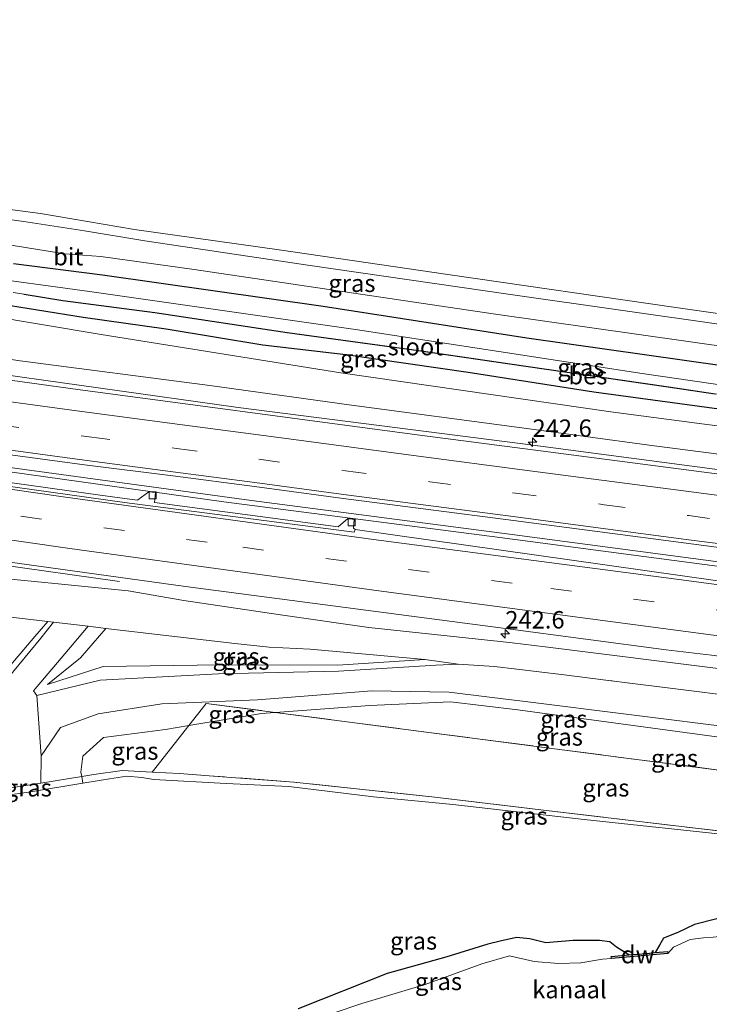
# Model space of a CAD drawing. Units: metres. Extents: x 267263 to 270002, y 574263 to 575000.
# Drawn here: x 268682 to 268781, y 574505 to 574647 of the extents above; entities that cross this region are included whole.
import ezdxf
from ezdxf.enums import TextEntityAlignment as Align

# ---------------------------------------------------------------- set-up
doc = ezdxf.new("R2010")
doc.units = ezdxf.units.M
doc.linetypes.add('IE-TERREINAFSCHEIDING', pattern=[10, 8, -2])
doc.linetypes.add('VW-3-9_STREEP', pattern=[12, 3, -9])
doc.layers.get('0').update_dxf_attribs({"lineweight": 25})
for name, color, linetype, lineweight in [('B-ME-AM-KILOMETR-S-B1', 7, 'Continuous', 18), ('B-ME-BV-GELEIDECONSTRUCTIE-GELEIDERAIL-L-B1', 213, 'BV-GELEIDERAIL', 18), ('B-ME-GR-STRUIKEN-GV-B6', 93, 'Continuous', 18), ('B-ME-GW-KRUINLIJN-L-B1', 93, 'Continuous', 18), ('B-ME-GW-TEENLIJN-L-B1', 93, 'Continuous', 18), ('B-ME-IE-GRASLAND-GV-B6', 93, 'Continuous', 18), ('B-ME-IE-GRONDWERKLIJN-GROND_INGERICHT-GV-B6', 253, 'Continuous', 18), ('B-ME-IE-TERREINAFSCHEIDING-RASTERHEKWERK-L-B1', 8, 'IE-TERREINAFSCHEIDING', 18), ('B-ME-OB-WATERLIJN-L-B1', 133, 'OB-WATERLIJN', 18), ('B-ME-OG-WATER-GV-B6', 153, 'Continuous', 18), ('B-ME-VH-VERH_SOORT-BITUMEN-GV-B6', 8, 'IE-TERREINAFSCHEIDING-NATUURLIJK-HOUTWAL', 18), ('B-ME-VV-KOLK-S-B1', 8, 'Continuous', 18), ('B-ME-VW-MARKERING-39STREEP-015-L-B1', 255, 'VW-3-9_STREEP', 18), ('B-ME-VW-MARKERING-STREEP-015-L-B1', 7, 'Continuous', 18)]:
    doc.layers.add(name, color=color, linetype=linetype, lineweight=lineweight)
for name, color, linetype in [('B-ME-GC-DAMWAND-GV-B6', 10, 'Continuous'), ('B-ME-GW-INSTEEKWATERGANG-L-B1', 10, 'Continuous'), ('B-ME-OB-BESCHOEIING-GV-B6', 10, 'Continuous')]:
    doc.layers.add(name, color=color, linetype=linetype)
doc.styles.add('NLCS-ISO', font='NLCS-ISO.TTF')
doc.linetypes.add('BV-GELEIDERAIL', pattern='A,10,-3,[108,NLCS.SHX,S=1,R=0,X=0,Y=0],-3', length=16)
doc.linetypes.add('IE-TERREINAFSCHEIDING-NATUURLIJK-HOUTWAL', pattern='A,7,-1.5,[67,NLCS.SHX,S=0.75,R=45,X=0,Y=0],-1.5,7,-1.5,[70,NLCS.SHX,S=0.75,R=0,X=0,Y=0],-1.5', length=20)
doc.linetypes.add('OB-WATERLIJN', pattern='A,10,[32,NLCS.SHX,S=2,R=0,X=0,Y=0],-12', length=22)

# ---------------------------------------------------------------- blocks, each defined once
blk = doc.blocks.new('hecto')
for p, q in [((0, 0.625), (-0.625, 0)), ((0, -0.625), (0, 0.625)), ((-0.625, 0), (0.625, 0)), ((0.625, 0), (0, -0.625))]:
    blk.add_line(p, q)
blk = doc.blocks.new('kolk')
blk.add_lwpolyline([(-0.5, -0.5), (0.5, -0.5), (0.5, 0.5), (-0.5, 0.5)], close=True)

msp = doc.modelspace()

# ---------------------------------------------------------------- linework, layer by layer
at = {"layer": 'B-ME-BV-GELEIDECONSTRUCTIE-GELEIDERAIL-L-B1'}
for points in [[(268849.152, 574573.244, 3.533), (268817.42, 574577.356, 3.836), (268788.435, 574581.202, 4.1), (268753.99, 574585.752, 4.385), (268713.086, 574590.997, 4.697), (268673.502, 574596.56, 5.075), (268635.267, 574602.143, 5.558), (268597.156, 574608.528, 5.855), (268555.238, 574616.138, 6.164), (268516.035, 574624.076, 6.575), (268482.131, 574631.338, 6.947), (268445.782, 574639.727, 7.283), (268420.113, 574645.865, 7.544)], [(268843.313, 574560.103, 3.86), (268798.221, 574566.055, 4.265), (268750.696, 574572.334, 4.658), (268711.019, 574577.451, 5.054), (268669.989, 574583.159, 5.471), (268638.345, 574587.841, 5.714), (268601.56, 574593.829, 6.092), (268556.835, 574601.849, 6.503), (268516.343, 574609.904, 6.845), (268487.6, 574616.061, 7.118), (268453.765, 574623.65, 7.415), (268427.819, 574629.841, 7.625), (268414.586, 574633.174, 7.812)], [(268414.879, 574633.853, 7.812), (268450.002, 574625.224, 7.418), (268478.635, 574618.656, 7.172), (268516.385, 574610.562, 6.863), (268558.306, 574602.306, 6.506), (268600.313, 574594.714, 6.104), (268637.165, 574588.713, 5.768), (268676.763, 574582.83, 5.375), (268714.992, 574577.637, 5.003), (268752.083, 574572.805, 4.685), (268786.382, 574568.254, 4.349), (268822.1, 574563.594, 4.004), (268843.698, 574560.808, 3.821)], [(268409.053, 574620.284, 8.151), (268428.725, 574615.364, 7.856), (268458.542, 574608.41, 7.595), (268496.352, 574600.089, 7.148), (268522.466, 574594.786, 6.887), (268556.515, 574588.155, 6.623), (268595.402, 574581.208, 6.23), (268629.589, 574575.586, 5.942), (268666.4, 574570.169, 5.702), (268678.35, 574568.469, 5.54), (268696.021, 574565.982, 4.598)]]:
    msp.add_polyline3d(points, dxfattribs=at)
at = {"layer": 'B-ME-GC-DAMWAND-GV-B6'}
msp.add_polyline3d([(268769.203, 574512.353, 2.009), (268771.811, 574512.588, 2.005), (268773.004, 574512.695, 1.847), (268774.778, 574512.853, 0.137), (268774.803, 574512.571, 0.137), (268766.703, 574511.847, 0.137), (268766.678, 574512.129, 0.137), (268768.182, 574512.267, 1.931), (268769.203, 574512.353, 2.009)], dxfattribs=at)
at = {"layer": 'B-ME-GR-STRUIKEN-GV-B6'}
msp.add_polyline3d([(268636.825, 574566.621, 1.841), (268640.588, 574566.555, 2.213), (268645.185, 574566.097, 2.213), (268655.41, 574564.759, 2.213), (268658.128, 574564.225, 2.003), (268663.235, 574562.037, 1.586), (268668.104, 574562.303, 1.586), (268685.7371, 574560.2395, 2.478), (268683.894, 574558.077, 2.478), (268679.363, 574552.761, 2.734), (268672.586, 574548.549, 2.935), (268669.086, 574546.78, 2.733), (268662.971, 574544.995, 2.126), (268655.283, 574544.622, 2.03), (268648.463, 574545.402, 1.915), (268643.489, 574548.225, 1.867), (268639.022, 574553.277, 1.842), (268637.392, 574558.356, 1.733), (268636.5191, 574562.4595, 1.787), (268636.825, 574566.621, 1.841)], dxfattribs=at)
at = {"layer": 'B-ME-GW-INSTEEKWATERGANG-L-B1'}
for points in [[(268855.178, 574586.682, 0.905), (268835.66, 574589.323, 0.908), (268811.032, 574592.532, 0.788), (268782.962, 574596.917, 0.893), (268754.554, 574600.943, 0.893), (268725.321, 574605.504, 0.893), (268693.618, 574610.002, 0.893), (268680.836, 574611.635, 0.893)], [(268677.654, 574606.07, 0.815), (268690.832, 574603.983, 0.872), (268702.726, 574602.271, 0.836), (268716.628, 574600.009, 0.833), (268728.545, 574598.605, 0.812), (268746.144, 574596.04, 0.827), (268764.167, 574593.223, 0.827), (268788.881, 574589.872, 0.827), (268817.366, 574585.631, 0.887), (268845.521, 574581.474, 0.887), (268852.551, 574580.772, 0.878)], [(268827.346, 574524.084, 1.466), (268825.511, 574523.105, 1.547), (268823.408, 574522.509, 1.553), (268820.117, 574522.36, 1.55), (268817.535, 574522.21, 1.541), (268811.214, 574521.599, 1.484), (268801.919, 574520.752, 1.475), (268798.962, 574520.526, 1.475), (268793.672, 574520.077, 1.553), (268785.065, 574518.366, 1.583), (268778.649, 574516.718, 1.625), (268776.228, 574515.596, 1.67), (268774.166, 574514.75, 1.67), (268773.598, 574513.745, 1.742), (268773.004, 574512.695, 1.847)], [(268769.203, 574512.353, 2.009), (268767.442, 574513.488, 1.907), (268766.467, 574514.249, 1.868), (268764.989, 574514.454, 1.829), (268761.206, 574514.451, 1.751), (268757.286, 574514.086, 1.715), (268754.967, 574514.69, 1.67), (268753.07, 574514.885, 1.67), (268750.726, 574514.351, 1.67), (268748.95, 574513.889, 1.67), (268742.918, 574512.054, 1.634), (268734.496, 574509.678, 1.574), (268721.727, 574504.599, 1.376)]]:
    msp.add_polyline3d(points, dxfattribs=at)
at = {"layer": 'B-ME-GW-KRUINLIJN-L-B1'}
msp.add_line((268684.781, 574540.961, 2.898), (268684.7453, 574537.0447, 2.995), dxfattribs=at)
for points in [[(268420.751, 574647.528, 6.77), (268440.709, 574643.435, 6.545), (268464.895, 574637.311, 6.323), (268493.581, 574630.838, 5.984), (268516.796, 574625.928, 5.81), (268541.938, 574621.508, 5.492), (268563.551, 574618.043, 5.279), (268582.146, 574614.559, 5.195), (268595.015, 574612.256, 4.994), (268612.653, 574609.165, 4.889), (268634.933, 574604.658, 4.748), (268659.543, 574600.999, 4.475), (268681.768, 574597.684, 4.268), (268709.031, 574594.162, 4.046), (268729.353, 574591.339, 3.8), (268753.836, 574588.085, 3.548), (268772.148, 574585.574, 3.404), (268792.534, 574582.953, 3.272), (268812.043, 574580.471, 3.086), (268832.134, 574577.831, 2.966), (268850.187, 574575.455, 2.786)], [(268782.8109, 574553.4215, 3.4158), (268757.2012, 574556.5957, 3.5332), (268752.4534, 574557.1841, 3.5781), (268750.7116, 574557.3997, 3.694), (268731.852, 574559.391, 3.833), (268719.149, 574561.201, 4.027), (268705.282, 574563.269, 4.34), (268697.294, 574564.65, 4.523), (268687.213, 574565.645, 4.565), (268678.444, 574566.505, 4.649)], [(268609.077, 574550.604, 1.876), (268619.1, 574548.806, 1.822), (268623.564, 574547.957, 1.894), (268625.36, 574547.694, 2.07), (268627.157, 574548.022, 2.168), (268628.301, 574549.442, 2.162), (268628.871, 574555.889, 2.235), (268629.624, 574560.797, 2.221), (268635.1217, 574559.9706, 2.425), (268635.279, 574558.549, 2.425), (268637.695, 574552.157, 2.172), (268642.084, 574547.362, 1.989), (268648.197, 574544.487, 1.962), (268655.202, 574543.41, 2.148), (268663.186, 574544.143, 2.451), (268669.253, 574545.598, 2.897), (268673.305, 574546.994, 3.09), (268680.023, 574552.132, 3.017), (268684.726, 574557.876, 2.858), (268686.5804, 574560.1408, 2.858)], [(268691.5576, 574559.5584, 2.87), (268689.244, 574556.83, 2.87), (268683.71, 574550.304, 2.912), (268684.146, 574549.604, 2.764)], [(268684.146, 574549.604, 2.764), (268693.275, 574551.805, 2.384), (268710.242, 574552.719, 2.182), (268727.483, 574553.098, 2.065), (268741.478, 574553.966, 2.24), (268744.696, 574554.125, 2.418)], [(268833.7058, 574538.3874, 2.4809), (268811.3753, 574541.58, 2.4878), (268800.9867, 574542.9405, 2.5723), (268784.8734, 574544.9482, 2.4777), (268754.3277, 574548.7543, 2.5471), (268749.1825, 574549.3954, 2.465), (268743.419, 574550.123, 2.137), (268732.284, 574550.305, 2.091), (268715.865, 574548.98, 2.158), (268702.137, 574548.437, 2.173), (268692.969, 574546.967, 2.353), (268687.566, 574545.033, 2.697), (268684.781, 574540.961, 2.898)]]:
    msp.add_polyline3d(points, dxfattribs=at)
at = {"layer": 'B-ME-GW-TEENLIJN-L-B1'}
for p, q in [((268685.7371, 574560.2395, 2.478), (268686.5804, 574560.1408, 2.858)), ((268686.5804, 574560.1408, 2.858), (268691.5576, 574559.5584, 2.87)), ((268691.5576, 574559.5584, 2.87), (268694.1003, 574559.2608, 1.723)), ((268744.696, 574554.125, 2.418), (268739.896, 574554.777, 1.537))]:
    msp.add_line(p, q, dxfattribs=at)
for points in [[(268851.751, 574578.972, 1.136), (268841.879, 574580.28, 1.181), (268819.229, 574583.376, 1.16), (268796.78, 574586.38, 1.085), (268766.598, 574590.367, 1.109), (268727.826, 574595.946, 1.304), (268693.404, 574601.453, 1.202), (268668.517, 574605.649, 1.154), (268655.191, 574607.244, 1.154), (268646.523, 574608.877, 1.334), (268636.025, 574610.202, 1.334), (268628.088, 574611.454, 1.334), (268623.773, 574612.163, 1.466), (268618.799, 574612.866, 1.607), (268615.793, 574613.232, 1.739), (268611.482, 574613.942, 1.829), (268610.603, 574614.174, 1.868), (268607.925, 574614.54, 1.79)], [(268636.825, 574566.621, 1.841), (268640.588, 574566.555, 2.213), (268645.185, 574566.097, 2.213), (268655.41, 574564.759, 2.213), (268658.128, 574564.225, 2.003), (268663.235, 574562.037, 1.586), (268668.104, 574562.303, 1.586), (268685.7371, 574560.2395, 2.478)], [(268694.1003, 574559.2608, 1.723), (268690.438, 574555.04, 1.723), (268685.691, 574551.179, 2.253), (268693.717, 574553.805, 1.378), (268710.555, 574554.046, 1.182), (268727.405, 574553.965, 1.359), (268739.896, 574554.777, 1.537)], [(268694.1003, 574559.2608, 1.723), (268712.625, 574557.093, 1.304), (268717.522, 574556.577, 1.304), (268723.451, 574556.256, 1.436), (268739.896, 574554.777, 1.537)], [(268744.696, 574554.125, 2.418), (268749.8882, 574553.8096, 2.689), (268759.5215, 574552.6151, 2.7394), (268766.6915, 574551.7261, 2.672), (268766.8334, 574551.7085, 2.8), (268767.0974, 574551.6758, 2.704), (268768.586, 574551.4912, 2.7669), (268775.897, 574550.5848, 2.708), (268785.0349, 574549.451, 2.7668), (268787.983, 574549.083, 2.6788), (268800.5821, 574547.5102, 2.6414), (268804.1727, 574547.0204, 2.5249), (268812.6172, 574545.8686, 2.4069), (268815.6639, 574545.453, 2.446), (268819.5716, 574544.92, 2.3417), (268821.92, 574544.5854, 2.4083), (268828.4442, 574543.6541, 2.3143), (268830.848, 574543.311, 2.3918), (268835.6101, 574542.6704, 2.282)], [(268743.586, 574548.705, 1.466), (268731.98, 574548.195, 1.331), (268718.3835, 574547.1998, 1.5049), (268716.419, 574547.056, 1.53), (268706.0084, 574545.3185, 1.4914), (268702.662, 574544.76, 1.479), (268693.751, 574543.606, 1.482), (268690.757, 574540.931, 1.574), (268690.507, 574538.601, 1.623), (268690.6129, 574537.9799, 1.623), (268690.7758, 574537.0238, 1.623)], [(268833.1658, 574537.173, 1.6588), (268826.925, 574537.981, 1.649), (268805.743, 574540.561, 1.558), (268781.869, 574543.696, 1.51), (268762.425, 574546.332, 1.51), (268753.266, 574547.555, 1.448), (268743.586, 574548.705, 1.466)], [(268676.14, 574534.769, 1.397), (268682.957, 574535.721, 1.451), (268690.7758, 574537.0238, 1.623), (268694.6, 574537.659, 1.475), (268697.095, 574538.025, 1.643), (268699.264, 574537.836, 1.565), (268700.979, 574537.574, 1.499), (268711.376, 574536.967, 1.532), (268720.358, 574536.54, 1.523), (268732.537, 574535.048, 1.484), (268743.935, 574533.977, 1.544), (268762.807, 574531.793, 1.565), (268785.159, 574529.41, 1.514)]]:
    msp.add_polyline3d(points, dxfattribs=at)
at = {"layer": 'B-ME-IE-GRASLAND-GV-B6'}
for points in [[(268671.873, 574620.53, 1.022), (268684.719, 574618.834, 1.034), (268698.21, 574616.533, 0.977), (268718.963, 574613.625, 0.959), (268743.559, 574610.046, 0.983), (268775.979, 574605.354, 0.983), (268808.219, 574600.765, 0.854), (268858.193, 574593.464, 0.959), (268857.605, 574592.141, 1.031), (268825.018, 574596.695, 0.965), (268783.467, 574602.776, 1.088), (268752.227, 574607.216, 1.097), (268723.12, 574611.441, 1.016), (268699.694, 574614.934, 0.95), (268691.004, 574616.375, 1.007), (268682.289, 574617.696, 1.052), (268677.387, 574618.348, 1.064)], [(268678.342, 574614.615, 1.061), (268688.183, 574613.074, 1.061), (268693.347, 574612.659, 1.058), (268706.751, 574610.797, 1.058), (268749.711, 574604.443, 1.112), (268798.645, 574597.506, 1.004), (268831.08, 574592.749, 1.046), (268856.103, 574588.762, 1.031)], [(268680.836, 574611.635, 0.893), (268693.618, 574610.002, 0.893), (268725.321, 574605.504, 0.893), (268754.554, 574600.943, 0.893), (268782.962, 574596.917, 0.893), (268811.032, 574592.532, 0.788), (268835.66, 574589.323, 0.908), (268855.178, 574586.682, 0.905), (268854.042, 574584.127, -1.107), (268839.716, 574586.004, -1.107), (268810.227, 574590.172, -1.107), (268771.108, 574595.863, -1.107), (268729.942, 574602.194, -1.107), (268691.721, 574607.656, -1.107), (268680.534, 574609.19, -1.107)], [(268856.103, 574588.762, 1.031), (268855.178, 574586.682, 0.905), (268835.66, 574589.323, 0.908), (268811.032, 574592.532, 0.788), (268782.962, 574596.917, 0.893), (268754.554, 574600.943, 0.893), (268725.321, 574605.504, 0.893), (268693.618, 574610.002, 0.893), (268680.836, 574611.635, 0.893)], [(268680.769, 574607.514, -1.107), (268682.341, 574607.282, -1.107), (268682.333, 574607.233, -0.912), (268687.88, 574606.328, -0.912), (268701.127, 574604.559, -0.912), (268720.14, 574601.717, -0.912), (268739.012, 574599.113, -0.912), (268754.39, 574596.875, -0.912), (268774.877, 574593.913, -0.912), (268781.597, 574592.897, -0.912)], [(268677.654, 574606.07, 0.815), (268690.832, 574603.983, 0.872), (268702.726, 574602.271, 0.836), (268716.628, 574600.009, 0.833), (268728.545, 574598.605, 0.812), (268746.144, 574596.04, 0.827), (268764.167, 574593.223, 0.827), (268788.881, 574589.872, 0.827), (268817.366, 574585.631, 0.887), (268845.521, 574581.474, 0.887), (268852.551, 574580.772, 0.878), (268851.751, 574578.972, 1.136), (268841.879, 574580.28, 1.181), (268819.229, 574583.376, 1.16), (268796.78, 574586.38, 1.085), (268766.598, 574590.367, 1.109), (268727.826, 574595.946, 1.304), (268693.404, 574601.453, 1.202), (268668.517, 574605.649, 1.154)], [(268788.881, 574589.872, 0.827), (268764.167, 574593.223, 0.827), (268746.144, 574596.04, 0.827), (268728.545, 574598.605, 0.812), (268716.628, 574600.009, 0.833), (268702.726, 574602.271, 0.836), (268690.832, 574603.983, 0.872), (268677.654, 574606.07, 0.815)], [(268668.517, 574605.649, 1.154), (268693.404, 574601.453, 1.202), (268727.826, 574595.946, 1.304), (268766.598, 574590.367, 1.109), (268796.78, 574586.38, 1.085), (268819.229, 574583.376, 1.16), (268841.879, 574580.28, 1.181), (268851.751, 574578.972, 1.136), (268850.187, 574575.455, 2.786)], [(268659.543, 574600.999, 4.475), (268681.768, 574597.684, 4.268), (268709.031, 574594.162, 4.046), (268729.353, 574591.339, 3.8), (268753.836, 574588.085, 3.548), (268772.148, 574585.574, 3.404), (268792.534, 574582.953, 3.272), (268812.043, 574580.471, 3.086), (268832.134, 574577.831, 2.966), (268850.187, 574575.455, 2.786)], [(268850.187, 574575.455, 2.786), (268832.134, 574577.831, 2.966), (268812.043, 574580.471, 3.086), (268792.534, 574582.953, 3.272), (268772.148, 574585.574, 3.404), (268753.836, 574588.085, 3.548), (268729.353, 574591.339, 3.8), (268709.031, 574594.162, 4.046), (268681.768, 574597.684, 4.268), (268659.543, 574600.999, 4.475)], [(268850.187, 574575.455, 2.786), (268848.932, 574572.633, 2.796), (268832.763, 574574.751, 2.917), (268815.697, 574577.049, 3.045), (268796.164, 574579.608, 3.234), (268776.353, 574582.194, 3.421), (268755.439, 574584.921, 3.614), (268738.821, 574587.059, 3.778), (268720.907, 574589.455, 3.938), (268705.159, 574591.554, 4.089), (268690.375, 574593.535, 4.221), (268673.371, 574595.854, 4.391)], [(268677.862, 574584.517, 4.602), (268691.023, 574582.748, 4.472), (268703.682, 574581.18, 4.356), (268715.42, 574579.651, 4.271), (268727.855, 574577.979, 4.149), (268740.057, 574576.4, 4.041), (268752.64, 574574.761, 3.903), (268765.042, 574573.131, 3.773), (268777.436, 574571.513, 3.654), (268789.419, 574569.934, 3.551)], [(268787.067, 574565.371, 3.569), (268729.909, 574573.461, 4.151), (268729.651, 574573.6535, 3.9865), (268729.7346, 574574.8941, 4.0481), (268728.8525, 574575.0224, 4.0394), (268727.4704, 574573.8659, 4.0993), (268701.0727, 574577.3625, 4.3403), (268701.1907, 574578.7715, 4.2813), (268700.2479, 574578.8912, 4.2698), (268698.6615, 574577.7163, 4.3457), (268698.5601, 574577.6865, 4.3606), (268693.2843, 574578.385, 4.4269), (268661.4082, 574582.861, 4.7122)], [(268673.3637, 574569.7208, 4.8198), (268705.5326, 574565.2753, 4.4335), (268751.4876, 574559.2233, 3.733), (268774.5652, 574556.1662, 3.3879), (268781.0594, 574555.4208, 3.3019)], [(268782.8109, 574553.4215, 3.4158), (268757.2012, 574556.5957, 3.5332), (268752.4534, 574557.1841, 3.5781), (268750.7116, 574557.3997, 3.694), (268731.852, 574559.391, 3.833), (268719.149, 574561.201, 4.027), (268705.282, 574563.269, 4.34), (268697.294, 574564.65, 4.523), (268687.213, 574565.645, 4.565), (268678.444, 574566.505, 4.649)], [(268678.444, 574566.505, 4.649), (268687.213, 574565.645, 4.565), (268697.294, 574564.65, 4.523), (268705.282, 574563.269, 4.34), (268719.149, 574561.201, 4.027), (268731.852, 574559.391, 3.833), (268750.7116, 574557.3997, 3.694), (268752.4534, 574557.1841, 3.5781), (268757.2012, 574556.5957, 3.5332), (268782.8109, 574553.4215, 3.4158)], [(268785.0349, 574549.451, 2.7668), (268775.897, 574550.5848, 2.708), (268768.586, 574551.4912, 2.7669), (268767.0974, 574551.6758, 2.704), (268766.8334, 574551.7085, 2.8), (268766.6915, 574551.7261, 2.672), (268759.5215, 574552.6151, 2.7394), (268749.8882, 574553.8096, 2.689), (268744.696, 574554.125, 2.418), (268739.896, 574554.777, 1.537), (268723.451, 574556.256, 1.436), (268717.522, 574556.577, 1.304), (268712.625, 574557.093, 1.304), (268694.1003, 574559.2608, 1.723), (268691.5576, 574559.5584, 2.87), (268686.5804, 574560.1408, 2.858), (268685.7371, 574560.2395, 2.478), (268668.104, 574562.303, 1.586)], [(268679.363, 574552.761, 2.734), (268683.894, 574558.077, 2.478), (268685.7371, 574560.2395, 2.478), (268686.5804, 574560.1408, 2.858), (268684.726, 574557.876, 2.858), (268680.023, 574552.132, 3.017)], [(268680.023, 574552.132, 3.017), (268684.726, 574557.876, 2.858), (268686.5804, 574560.1408, 2.858), (268691.5576, 574559.5584, 2.87), (268689.244, 574556.83, 2.87), (268683.71, 574550.304, 2.912), (268684.146, 574549.604, 2.764), (268684.781, 574540.961, 2.898), (268684.7453, 574537.0447, 2.995), (268681.0786, 574536.4603, 2.99)], [(268694.1003, 574559.2608, 1.723), (268690.438, 574555.04, 1.723), (268685.691, 574551.179, 2.253), (268693.717, 574553.805, 1.378), (268710.555, 574554.046, 1.182), (268727.405, 574553.965, 1.359), (268739.896, 574554.777, 1.537), (268744.696, 574554.125, 2.418), (268741.478, 574553.966, 2.24), (268727.483, 574553.098, 2.065), (268710.242, 574552.719, 2.182), (268693.275, 574551.805, 2.384), (268684.146, 574549.604, 2.764), (268683.71, 574550.304, 2.912), (268689.244, 574556.83, 2.87), (268691.5576, 574559.5584, 2.87), (268694.1003, 574559.2608, 1.723)], [(268694.1003, 574559.2608, 1.723), (268712.625, 574557.093, 1.304), (268717.522, 574556.577, 1.304), (268723.451, 574556.256, 1.436), (268739.896, 574554.777, 1.537), (268727.405, 574553.965, 1.359), (268710.555, 574554.046, 1.182), (268693.717, 574553.805, 1.378), (268685.691, 574551.179, 2.253), (268690.438, 574555.04, 1.723), (268694.1003, 574559.2608, 1.723)], [(268784.8734, 574544.9482, 2.4777), (268754.3277, 574548.7543, 2.5471), (268749.1825, 574549.3954, 2.465), (268743.419, 574550.123, 2.137), (268732.284, 574550.305, 2.091), (268715.865, 574548.98, 2.158), (268702.137, 574548.437, 2.173), (268692.969, 574546.967, 2.353), (268687.566, 574545.033, 2.697), (268684.781, 574540.961, 2.898), (268684.146, 574549.604, 2.764), (268693.275, 574551.805, 2.384), (268710.242, 574552.719, 2.182), (268727.483, 574553.098, 2.065), (268741.478, 574553.966, 2.24), (268744.696, 574554.125, 2.418)], [(268744.696, 574554.125, 2.418), (268749.8882, 574553.8096, 2.689), (268759.5215, 574552.6151, 2.7394), (268766.6915, 574551.7261, 2.672), (268766.8334, 574551.7085, 2.8), (268767.0974, 574551.6758, 2.704), (268768.586, 574551.4912, 2.7669), (268775.897, 574550.5848, 2.708), (268785.0349, 574549.451, 2.7668)], [(268690.6129, 574537.9799, 1.623), (268684.7453, 574537.0447, 2.995), (268684.781, 574540.961, 2.898), (268687.566, 574545.033, 2.697), (268692.969, 574546.967, 2.353), (268702.137, 574548.437, 2.173), (268715.865, 574548.98, 2.158), (268732.284, 574550.305, 2.091), (268743.419, 574550.123, 2.137), (268749.1825, 574549.3954, 2.465), (268754.3277, 574548.7543, 2.5471), (268784.8734, 574544.9482, 2.4777)], [(268781.869, 574543.696, 1.51), (268762.425, 574546.332, 1.51), (268753.266, 574547.555, 1.448), (268743.586, 574548.705, 1.466), (268731.98, 574548.195, 1.331), (268718.3835, 574547.1998, 1.5049), (268708.51, 574548.485, 1.825), (268706.0084, 574545.3185, 1.4914), (268702.662, 574544.76, 1.479), (268693.751, 574543.606, 1.482), (268690.757, 574540.931, 1.574), (268690.507, 574538.601, 1.623), (268690.6129, 574537.9799, 1.623)], [(268706.0084, 574545.3185, 1.4914), (268708.51, 574548.485, 1.825), (268718.3835, 574547.1998, 1.5049), (268716.419, 574547.056, 1.53), (268706.0084, 574545.3185, 1.4914)], [(268743.586, 574548.705, 1.466), (268753.266, 574547.555, 1.448), (268762.425, 574546.332, 1.51), (268781.869, 574543.696, 1.51), (268805.743, 574540.561, 1.558), (268826.925, 574537.981, 1.649), (268833.1658, 574537.173, 1.6588), (268831.1009, 574532.5286, 1.575), (268824.244, 574533.437, 1.559), (268791.324, 574537.715, 1.576), (268747.478, 574543.411, 1.478), (268718.3835, 574547.1998, 1.5049), (268731.98, 574548.195, 1.331), (268743.586, 574548.705, 1.466)], [(268831.1009, 574532.5286, 1.575), (268828.3769, 574526.3699, 1.1789), (268826.49, 574526.583, 1.172), (268825.687, 574525.525, 1.102), (268818.5569, 574526.4479, 1.1795), (268817.7064, 574526.1389, 1.3948), (268815.207, 574526.28, 1.447), (268757.747, 574533.055, 1.396), (268741.354, 574535.005, 1.363), (268721.104, 574537.176, 1.359), (268708.907, 574538.097, 1.439), (268704.68, 574538.423, 1.434), (268700.7124, 574538.6194, 1.4738), (268706.0084, 574545.3185, 1.4914), (268716.419, 574547.056, 1.53), (268718.3835, 574547.1998, 1.5049), (268747.478, 574543.411, 1.478), (268791.324, 574537.715, 1.576), (268824.244, 574533.437, 1.559), (268831.1009, 574532.5286, 1.575)], [(268690.6129, 574537.9799, 1.623), (268690.507, 574538.601, 1.623), (268690.757, 574540.931, 1.574), (268693.751, 574543.606, 1.482), (268702.662, 574544.76, 1.479), (268706.0084, 574545.3185, 1.4914), (268700.7124, 574538.6194, 1.4738), (268696.416, 574538.832, 1.517), (268692.364, 574538.259, 1.556), (268690.6129, 574537.9799, 1.623)], [(268690.6129, 574537.9799, 1.623), (268690.7758, 574537.0238, 1.623), (268682.957, 574535.721, 1.451), (268676.14, 574534.769, 1.397), (268675.573, 574535.118, 1.353), (268675.1073, 574535.5171, 1.4613), (268681.0786, 574536.4603, 2.99), (268684.7453, 574537.0447, 2.995), (268690.6129, 574537.9799, 1.623)], [(268676.14, 574534.769, 1.397), (268682.957, 574535.721, 1.451), (268690.7758, 574537.0238, 1.623), (268694.6, 574537.659, 1.475), (268697.095, 574538.025, 1.643), (268699.264, 574537.836, 1.565), (268700.979, 574537.574, 1.499), (268711.376, 574536.967, 1.532), (268720.358, 574536.54, 1.523), (268732.537, 574535.048, 1.484), (268743.935, 574533.977, 1.544), (268762.807, 574531.793, 1.565), (268785.159, 574529.41, 1.514), (268792.294, 574528.622, 1.586), (268796.02, 574528.043, 1.517), (268797.784, 574527.647, 1.508), (268802.765, 574527.044, 1.643), (268805.046, 574526.769, 1.604), (268808.68, 574526.326, 1.595), (268814.692, 574525.874, 1.619), (268816.856, 574525.83, 1.61), (268817.7064, 574526.1389, 1.3948), (268818.5569, 574526.4479, 1.1795), (268825.687, 574525.525, 1.102)], [(268690.6129, 574537.9799, 1.623), (268692.364, 574538.259, 1.556), (268696.416, 574538.832, 1.517), (268700.7124, 574538.6194, 1.4738), (268704.68, 574538.423, 1.434), (268708.907, 574538.097, 1.439), (268721.104, 574537.176, 1.359), (268741.354, 574535.005, 1.363), (268757.747, 574533.055, 1.396), (268815.207, 574526.28, 1.447)], [(268785.159, 574529.41, 1.514), (268762.807, 574531.793, 1.565), (268743.935, 574533.977, 1.544), (268732.537, 574535.048, 1.484), (268720.358, 574536.54, 1.523), (268711.376, 574536.967, 1.532), (268700.979, 574537.574, 1.499), (268699.264, 574537.836, 1.565), (268697.095, 574538.025, 1.643), (268694.6, 574537.659, 1.475), (268690.7758, 574537.0238, 1.623), (268690.6129, 574537.9799, 1.623)], [(268785.065, 574518.366, 1.583), (268778.649, 574516.718, 1.625), (268776.228, 574515.596, 1.67), (268774.166, 574514.75, 1.67), (268773.598, 574513.745, 1.742), (268773.004, 574512.695, 1.847), (268771.811, 574512.588, 2.005), (268769.203, 574512.353, 2.009), (268767.442, 574513.488, 1.907), (268766.467, 574514.249, 1.868), (268764.989, 574514.454, 1.829), (268761.206, 574514.451, 1.751), (268757.286, 574514.086, 1.715), (268754.967, 574514.69, 1.67), (268753.07, 574514.885, 1.67), (268750.726, 574514.351, 1.67), (268748.95, 574513.889, 1.67), (268742.918, 574512.054, 1.634), (268734.496, 574509.678, 1.574), (268721.727, 574504.599, 1.376)], [(268781.343, 574514.907, 0.137), (268779.952, 574514.838, 0.137), (268778.005, 574514.599, 0.137), (268775.626, 574513.464, 0.137), (268774.803, 574512.571, 0.137), (268774.778, 574512.853, 0.137), (268773.004, 574512.695, 1.847), (268773.598, 574513.745, 1.742), (268774.166, 574514.75, 1.67), (268776.228, 574515.596, 1.67), (268778.649, 574516.718, 1.625), (268785.065, 574518.366, 1.583)], [(268721.727, 574504.599, 1.376), (268734.496, 574509.678, 1.574), (268742.918, 574512.054, 1.634), (268748.95, 574513.889, 1.67), (268750.726, 574514.351, 1.67), (268753.07, 574514.885, 1.67), (268754.967, 574514.69, 1.67), (268757.286, 574514.086, 1.715), (268761.206, 574514.451, 1.751), (268764.989, 574514.454, 1.829), (268766.467, 574514.249, 1.868), (268767.442, 574513.488, 1.907), (268769.203, 574512.353, 2.009)], [(268769.203, 574512.353, 2.009), (268768.182, 574512.267, 1.931), (268766.678, 574512.129, 0.137), (268766.703, 574511.847, 0.137), (268765.425, 574511.762, 0.137), (268762.303, 574511.242, 0.137), (268759.095, 574511.139, 0.137), (268755.601, 574511.421, 0.137), (268752.069, 574512.243, 0.137), (268748.109, 574511.083, 0.137), (268739.967, 574508.131, 0.137), (268730.877, 574505.394, 0.137), (268722.893, 574502.701, 0.137)]]:
    msp.add_polyline3d(points, dxfattribs=at)
at = {"layer": 'B-ME-IE-GRONDWERKLIJN-GROND_INGERICHT-GV-B6'}
msp.add_polyline3d([(268541.146, 574696.761, 0.263), (268881.5, 574645.883, 2.24), (268858.193, 574593.464, 0.959), (268808.219, 574600.765, 0.854), (268775.979, 574605.354, 0.983), (268743.559, 574610.046, 0.983), (268718.963, 574613.625, 0.959), (268698.21, 574616.533, 0.977), (268684.719, 574618.834, 1.034), (268671.873, 574620.53, 1.022), (268652.719, 574621.617, 1.136), (268627.877, 574621.625, 1.433), (268606.188, 574622.28, 1.7), (268603.811, 574625.515, 1.7), (268603.192, 574626.62, 1.49), (268598.21, 574630.831, 1.118), (268594.084, 574634.841, 0.818), (268591.187, 574638.563, 0.668), (268583.319, 574647.31, 0.611), (268568.878, 574664.313, 0.524), (268552.718, 574683.25, 0.293), (268541.146, 574696.761, 0.263)], dxfattribs=at)
at = {"layer": 'B-ME-IE-TERREINAFSCHEIDING-RASTERHEKWERK-L-B1'}
for p, q in [((268690.6129, 574537.9799, 1.623), (268684.7453, 574537.0447, 2.995)), ((268684.7453, 574537.0447, 2.995), (268681.0786, 574536.4603, 2.99))]:
    msp.add_line(p, q, dxfattribs=at)
for points in [[(268700.7124, 574538.6194, 1.4738), (268706.0084, 574545.3185, 1.4914), (268708.51, 574548.485, 1.825), (268718.3835, 574547.1998, 1.5049)], [(268718.3835, 574547.1998, 1.5049), (268747.478, 574543.411, 1.478), (268791.324, 574537.715, 1.576), (268824.244, 574533.437, 1.559), (268831.1009, 574532.5286, 1.575)], [(268815.207, 574526.28, 1.447), (268757.747, 574533.055, 1.396), (268741.354, 574535.005, 1.363), (268721.104, 574537.176, 1.359), (268708.907, 574538.097, 1.439), (268704.68, 574538.423, 1.434), (268700.7124, 574538.6194, 1.4738), (268696.416, 574538.832, 1.517), (268692.364, 574538.259, 1.556), (268690.6129, 574537.9799, 1.623)]]:
    msp.add_polyline3d(points, dxfattribs=at)
at = {"layer": 'B-ME-OB-BESCHOEIING-GV-B6'}
msp.add_polyline3d([(268781.597, 574592.897, -0.912), (268774.877, 574593.913, -0.912), (268754.39, 574596.875, -0.912), (268739.012, 574599.113, -0.912), (268720.14, 574601.717, -0.912), (268701.127, 574604.559, -0.912), (268687.88, 574606.328, -0.912), (268682.333, 574607.233, -0.912), (268682.341, 574607.282, -1.107), (268687.887, 574606.377, -1.107), (268701.134, 574604.609, -1.107), (268720.147, 574601.766, -1.107), (268739.019, 574599.163, -1.107), (268754.397, 574596.924, -1.107), (268774.884, 574593.962, -1.107), (268781.604, 574592.946, -1.107)], dxfattribs=at)
at = {"layer": 'B-ME-OB-WATERLIJN-L-B1'}
msp.add_line((268766.703, 574511.847, 0.137), (268774.803, 574512.571, 0.137), dxfattribs=at)
for points in [[(268774.803, 574512.571, 0.137), (268775.626, 574513.464, 0.137), (268778.005, 574514.599, 0.137), (268779.952, 574514.838, 0.137), (268781.343, 574514.907, 0.137), (268782.545, 574515.049, 0.137), (268783.776, 574515.546, 0.137), (268784.664, 574516.06, 0.137), (268785.649, 574516.643, 0.137), (268787.975, 574517.224, 0.137), (268805.708, 574519.495, 0.137), (268813.21, 574520.122, 0.137), (268818.041, 574520.316, 0.137), (268821.685, 574520.283, 0.137), (268824.38, 574520.066, 0.137), (268825.602, 574520.161, 0.137)], [(268714.523, 574502.551, 0.137), (268719.254, 574502.23, 0.137), (268722.893, 574502.701, 0.137), (268730.877, 574505.394, 0.137), (268739.967, 574508.131, 0.137), (268748.109, 574511.083, 0.137), (268752.069, 574512.243, 0.137), (268755.601, 574511.421, 0.137), (268759.095, 574511.139, 0.137), (268762.303, 574511.242, 0.137), (268765.425, 574511.762, 0.137), (268766.703, 574511.847, 0.137)]]:
    msp.add_polyline3d(points, dxfattribs=at)
at = {"layer": 'B-ME-OG-WATER-GV-B6'}
for points in [[(268680.534, 574609.19, -1.107), (268691.721, 574607.656, -1.107), (268729.942, 574602.194, -1.107), (268771.108, 574595.863, -1.107), (268810.227, 574590.172, -1.107), (268839.716, 574586.004, -1.107), (268854.042, 574584.127, -1.107), (268853.413, 574582.712, -1.107), (268852.072, 574582.804, -1.107)], [(268852.072, 574582.804, -1.107), (268822.988, 574586.945, -1.107), (268807.666, 574589.169, -1.107), (268791.449, 574591.478, -1.107), (268781.604, 574592.946, -1.107), (268774.884, 574593.962, -1.107), (268754.397, 574596.924, -1.107), (268739.019, 574599.163, -1.107), (268720.147, 574601.766, -1.107), (268701.134, 574604.609, -1.107), (268687.887, 574606.377, -1.107), (268682.341, 574607.282, -1.107), (268680.769, 574607.514, -1.107)], [(268722.893, 574502.701, 0.137), (268730.877, 574505.394, 0.137), (268739.967, 574508.131, 0.137), (268748.109, 574511.083, 0.137), (268752.069, 574512.243, 0.137), (268755.601, 574511.421, 0.137), (268759.095, 574511.139, 0.137), (268762.303, 574511.242, 0.137), (268765.425, 574511.762, 0.137), (268766.703, 574511.847, 0.137), (268774.803, 574512.571, 0.137), (268775.626, 574513.464, 0.137), (268778.005, 574514.599, 0.137), (268779.952, 574514.838, 0.137), (268781.343, 574514.907, 0.137)]]:
    msp.add_polyline3d(points, dxfattribs=at)
at = {"layer": 'B-ME-VH-VERH_SOORT-BITUMEN-GV-B6'}
for points in [[(268677.387, 574618.348, 1.064), (268682.289, 574617.696, 1.052), (268691.004, 574616.375, 1.007), (268699.694, 574614.934, 0.95), (268723.12, 574611.441, 1.016), (268752.227, 574607.216, 1.097), (268783.467, 574602.776, 1.088), (268825.018, 574596.695, 0.965), (268857.605, 574592.141, 1.031), (268856.103, 574588.762, 1.031)], [(268856.103, 574588.762, 1.031), (268831.08, 574592.749, 1.046), (268798.645, 574597.506, 1.004), (268749.711, 574604.443, 1.112), (268706.751, 574610.797, 1.058), (268693.347, 574612.659, 1.058), (268688.183, 574613.074, 1.061), (268678.342, 574614.615, 1.061)], [(268673.371, 574595.854, 4.391), (268690.375, 574593.535, 4.221), (268705.159, 574591.554, 4.089), (268720.907, 574589.455, 3.938), (268738.821, 574587.059, 3.778), (268755.439, 574584.921, 3.614), (268776.353, 574582.194, 3.421), (268796.164, 574579.608, 3.234)], [(268789.419, 574569.934, 3.551), (268777.436, 574571.513, 3.654), (268765.042, 574573.131, 3.773), (268752.64, 574574.761, 3.903), (268740.057, 574576.4, 4.041), (268727.855, 574577.979, 4.149), (268715.42, 574579.651, 4.271), (268703.682, 574581.18, 4.356), (268691.023, 574582.748, 4.472), (268677.862, 574584.517, 4.602)], [(268661.4082, 574582.861, 4.7122), (268693.2843, 574578.385, 4.4269), (268698.5601, 574577.6865, 4.3606), (268698.6615, 574577.7163, 4.3457), (268700.2479, 574578.8912, 4.2698), (268701.1907, 574578.7715, 4.2813), (268701.0727, 574577.3625, 4.3403), (268727.4704, 574573.8659, 4.0993), (268728.8525, 574575.0224, 4.0394), (268729.7346, 574574.8941, 4.0481), (268729.651, 574573.6535, 3.9865), (268729.909, 574573.461, 4.151), (268729.7582, 574573.0756, 4.0527), (268696.771, 574577.3616, 4.377), (268667.676, 574581.3999, 4.6429)], [(268667.676, 574581.3999, 4.6429), (268696.771, 574577.3616, 4.377), (268729.7582, 574573.0756, 4.0527), (268729.909, 574573.461, 4.151), (268787.067, 574565.371, 3.569), (268842.505, 574558.178, 3.11)], [(268842.505, 574558.178, 3.11), (268842.253, 574557.611, 3.107), (268840.7, 574554.117, 3.005), (268839.151, 574550.634, 2.957), (268837.9652, 574547.9671, 2.8205), (268822.867, 574549.998, 2.936), (268804.118, 574552.467, 3.076), (268787.925, 574554.512, 3.193), (268781.0594, 574555.4208, 3.3019), (268774.5652, 574556.1662, 3.3879), (268751.4876, 574559.2233, 3.733), (268705.5326, 574565.2753, 4.4335), (268673.3637, 574569.7208, 4.8198)]]:
    msp.add_polyline3d(points, dxfattribs=at)
at = {"layer": 'B-ME-VW-MARKERING-39STREEP-015-L-B1'}
for points in [[(268412.169, 574627.3655, 7.25), (268441.7294, 574620.1564, 7.0095), (268465.685, 574614.5636, 6.78), (268494.5862, 574608.1706, 6.4702), (268523.5577, 574602.1041, 6.14), (268547.8875, 574597.2988, 5.8538), (268577.182, 574591.8347, 5.5691), (268606.5485, 574586.7718, 5.2988), (268630.835, 574582.8578, 5.0778), (268670.0072, 574577.054, 4.7138), (268713.7773, 574570.9055, 4.2801), (268757.9842, 574564.9978, 3.7441), (268781.7729, 574561.9158, 3.4521), (268795.988, 574560.045, 3.395), (268840.7, 574554.117, 3.005)], [(268678.623, 574588.517, 4.511), (268691.696, 574586.765, 4.386), (268704.208, 574585.111, 4.266), (268716.07, 574583.551, 4.15), (268728.513, 574581.903, 4.031), (268740.617, 574580.311, 3.92), (268752.942, 574578.686, 3.79), (268765.684, 574577.023, 3.663), (268777.826, 574575.451, 3.57), (268790.32, 574573.794, 3.447), (268802.854, 574572.156, 3.329), (268815.347, 574570.535, 3.21), (268827.921, 574568.873, 3.106), (268840.967, 574567.127, 3.01), (268846.178, 574566.438, 2.972)]]:
    msp.add_polyline3d(points, dxfattribs=at)
at = {"layer": 'B-ME-VW-MARKERING-STREEP-015-L-B1'}
for points in [[(268413.6199, 574630.774, 7.1683), (268419.1354, 574629.3701, 7.121), (268448.2991, 574622.3374, 6.8657), (268477.1502, 574615.7224, 6.5738), (268506.2737, 574609.4106, 6.2612), (268535.4704, 574603.4471, 5.9195), (268560.0136, 574598.6914, 5.643), (268589.5363, 574593.3632, 5.3808), (268619.1233, 574588.4046, 5.0944), (268643.6285, 574584.5937, 4.8829), (268687.9664, 574578.178, 4.4695), (268732.5464, 574572.0478, 4.0334), (268776.7646, 574566.2274, 3.5875), (268782.1559, 574565.5212, 3.5349), (268806.849, 574562.28, 3.386), (268842.253, 574557.611, 3.107)], [(268410.7528, 574624.0386, 7.3298), (268438.9052, 574617.1305, 7.1136), (268468.1227, 574610.3246, 6.8267), (268497.4222, 574603.8807, 6.5089), (268531.6988, 574596.8032, 6.1095), (268561.1552, 574591.12, 5.7886), (268590.4834, 574585.84, 5.529), (268619.8797, 574580.9537, 5.2407), (268649.3337, 574576.4283, 4.9566), (268688.9267, 574570.7393, 4.596), (268733.3095, 574564.6411, 4.0656), (268781.3699, 574558.2793, 3.3788), (268809.91, 574554.483, 3.173), (268839.151, 574550.634, 2.957)], [(268847.667, 574569.788, 2.868), (268832.422, 574571.764, 2.989), (268815.204, 574574.007, 3.127), (268795.746, 574576.592, 3.298), (268775.969, 574579.172, 3.495), (268755.009, 574581.88, 3.673), (268738.29, 574584.082, 3.835), (268720.383, 574586.492, 4.003), (268704.719, 574588.534, 4.154), (268689.907, 574590.512, 4.304), (268672.968, 574592.814, 4.47)], [(268677.899, 574585.184, 4.593), (268691.016, 574583.405, 4.463), (268703.701, 574581.744, 4.355), (268715.476, 574580.192, 4.265), (268727.862, 574578.557, 4.14), (268740.068, 574576.966, 4.019), (268752.614, 574575.31, 3.883), (268765.127, 574573.66, 3.756), (268777.45, 574572.051, 3.65), (268789.489, 574570.475, 3.546), (268802.509, 574568.765, 3.415), (268815.085, 574567.122, 3.316), (268827.554, 574565.499, 3.213), (268840.552, 574563.756, 3.114), (268844.744, 574563.213, 3.083)]]:
    msp.add_polyline3d(points, dxfattribs=at)

# ---------------------------------------------------------------- block references
at = {"layer": 'B-ME-AM-KILOMETR-S-B1', "rotation": 90}
for p in [(268755.366, 574585.986, 4.292), (268751.462, 574558.463, 3.77)]:
    msp.add_blockref('hecto', p, dxfattribs=at)
at = {"layer": 'B-ME-VV-KOLK-S-B1', "rotation": 90}
for p in [(268700.803, 574578.355, 4.268), (268729.412, 574574.494, 4.07)]:
    msp.add_blockref('kolk', p, dxfattribs=at)

# ---------------------------------------------------------------- texts
at = {"layer": 'B-ME-AM-KILOMETR-S-B1', "ltscale": 0.2, "style": 'NLCS-ISO'}
for p in [(268755.366, 574585.986, 4.292), (268751.462, 574558.463, 3.77)]:
    msp.add_text('242.6', height=2.5, dxfattribs=at).set_placement(p, align=Align.BOTTOM_LEFT)
at = {"layer": 'B-ME-GC-DAMWAND-GV-B6', "ltscale": 0.2, "style": 'NLCS-ISO'}
msp.add_text('dw', height=2.5, dxfattribs=at).set_placement((268770.485, 574512.4062), align=Align.MIDDLE_CENTER)
at = {"layer": 'B-ME-IE-GRASLAND-GV-B6', "ltscale": 0.2, "style": 'NLCS-ISO'}
for p in [(268729.432, 574608.828), (268731.118, 574598.002), (268762.3245, 574596.7365), (268712.7935, 574555.2199), (268714.203, 574554.5812), (268712.1959, 574546.9018), (268759.878, 574546.2562), (268759.2255, 574543.6749), (268698.2577, 574541.6492), (268775.7746, 574540.6168), (268682.9415, 574536.3745), (268765.9066, 574536.3624), (268754.1596, 574532.331), (268738.2865, 574514.3805), (268741.863, 574508.5575)]:
    msp.add_text('gras', height=2.5, dxfattribs=at).set_placement(p, align=Align.MIDDLE_CENTER)
at = {"layer": 'B-ME-OB-BESCHOEIING-GV-B6', "ltscale": 0.2, "style": 'NLCS-ISO'}
msp.add_text('bes', height=2.5, dxfattribs=at).set_placement((268763.3265, 574595.5625), align=Align.MIDDLE_CENTER)
at = {"layer": 'B-ME-OG-WATER-GV-B6', "ltscale": 0.2, "style": 'NLCS-ISO'}
for s, p in [('sloot', (268738.5537, 574599.7319)), ('kanaal', (268760.6755, 574507.3827))]:
    msp.add_text(s, height=2.5, dxfattribs=at).set_placement(p, align=Align.MIDDLE_CENTER)
at = {"layer": 'B-ME-VH-VERH_SOORT-BITUMEN-GV-B6', "ltscale": 0.2, "style": 'NLCS-ISO'}
msp.add_text('bit', height=2.5, dxfattribs=at).set_placement((268688.6771, 574612.6547), align=Align.MIDDLE_CENTER)

doc.saveas('drawing.dxf')
